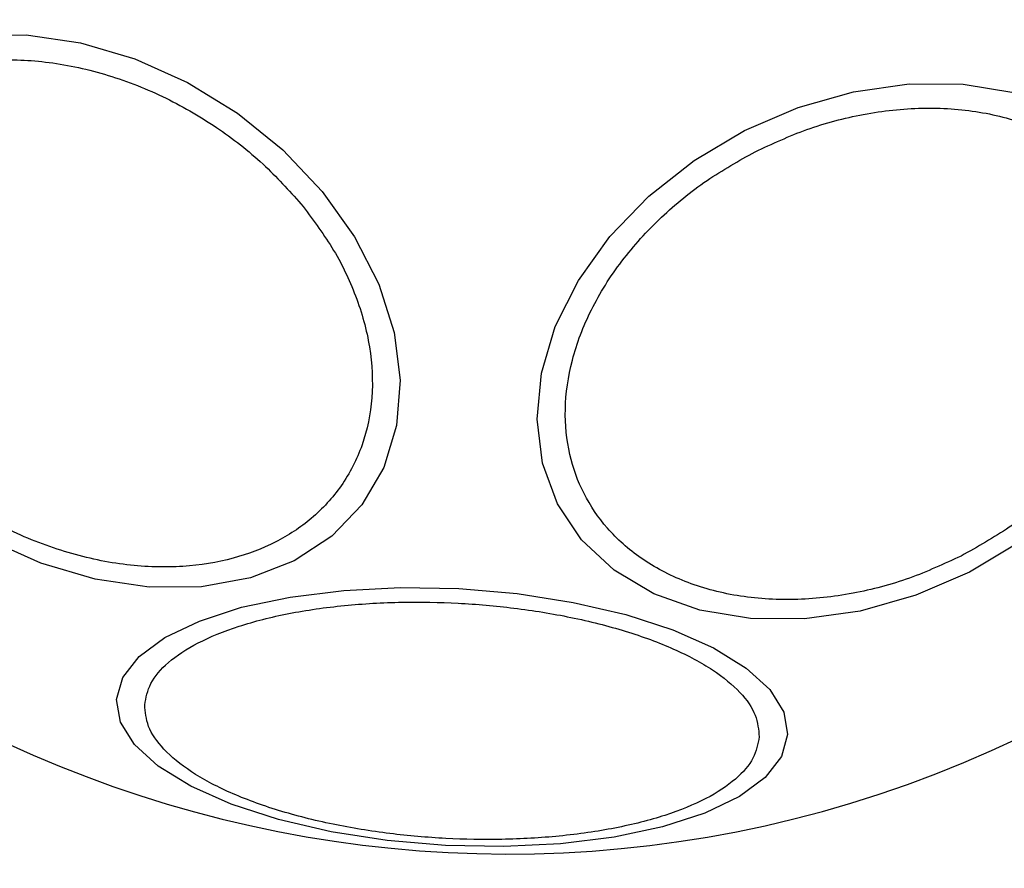
# Model space of a CAD drawing. Units: millimetres. Extents: x 16976 to 25756, y 30560 to 40664.
# Drawn here: x 24055 to 24090, y 33002 to 33032 of the extents above; entities that cross this region are included whole.
import ezdxf

# ---------------------------------------------------------------- set-up
doc = ezdxf.new("R2010")
doc.units = ezdxf.units.MM
doc.header["$LTSCALE"] = 200
doc.layers.add('OTWORY_MONTAŻOWE', color=1, linetype='Continuous')

msp = doc.modelspace()

# ---------------------------------------------------------------- linework, layer by layer
at = {"color": 7, "linetype": 'Continuous', "lineweight": 25, "flags": 128}
for points in [[(24053.878, 33031.541), (24055.705, 33031.557), (24057.597, 33031.281), (24059.497, 33030.72), (24061.347, 33029.891), (24063.091, 33028.819), (24064.676, 33027.538), (24066.053, 33026.085), (24067.182, 33024.505), (24068.027, 33022.847), (24068.563, 33021.16), (24068.774, 33019.496), (24068.653, 33017.905), (24068.204, 33016.435), (24067.441, 33015.132), (24066.386, 33014.035), (24065.072, 33013.177), (24063.539, 33012.585), (24061.833, 33012.275), (24060.006, 33012.258), (24058.114, 33012.535), (24056.214, 33013.096), (24054.364, 33013.925)], [(24088.676, 33012.783), (24086.799, 33011.974), (24084.859, 33011.424), (24082.916, 33011.15), (24081.029, 33011.16), (24079.254, 33011.454), (24077.647, 33012.023), (24076.255, 33012.849), (24075.121, 33013.907), (24074.279, 33015.166), (24073.755, 33016.587), (24073.565, 33018.127), (24073.715, 33019.739), (24074.2, 33021.374), (24075.006, 33022.982), (24076.107, 33024.515), (24077.471, 33025.926), (24079.055, 33027.172), (24080.813, 33028.215), (24082.69, 33029.023), (24084.629, 33029.573), (24086.572, 33029.847), (24088.46, 33029.837), (24090.234, 33029.543)], [(24090.433, 33013.826), (24088.676, 33012.783)], [(24082.323, 33007.104), (24082.104, 33006.334), (24081.535, 33005.606), (24080.634, 33004.942), (24079.427, 33004.363), (24077.953, 33003.885), (24076.254, 33003.524), (24074.384, 33003.291), (24072.398, 33003.192), (24070.358, 33003.23), (24068.325, 33003.405), (24066.36, 33003.711), (24064.525, 33004.139), (24062.873, 33004.675), (24061.457, 33005.304), (24060.317, 33006.007), (24059.491, 33006.761), (24059.001, 33007.545), (24058.864, 33008.334), (24059.083, 33009.104), (24059.651, 33009.832), (24060.553, 33010.496), (24061.759, 33011.075), (24063.234, 33011.553), (24064.932, 33011.914), (24066.803, 33012.147), (24068.788, 33012.246), (24070.828, 33012.208), (24072.862, 33012.033), (24074.826, 33011.727), (24076.662, 33011.299), (24078.313, 33010.762), (24079.73, 33010.133), (24080.869, 33009.431), (24081.696, 33008.676), (24082.186, 33007.893), (24082.323, 33007.104)]]:
    msp.add_lwpolyline(points, dxfattribs=at)
at = {"color": 7, "linetype": 'Continuous', "lineweight": 25}
for start, end in [(27, 207), (207, 27)]:
    msp.add_arc((24072.52, 33044.49), 41.55, start, end, dxfattribs=at)
for points, knots in [([(24060.532, 33001.792), (24062.931, 33001.323), (24067.746, 33000.382), (24075.086, 32999.777), (24082.458, 32999.778), (24089.791, 33000.464), (24097.006, 33001.865), (24102.882, 33003.664), (24107.434, 33005.5), (24110.747, 33007.084), (24113.953, 33008.887), (24117.027, 33010.909), (24119.935, 33013.159), (24122.649, 33015.634), (24125.136, 33018.333), (24127.358, 33021.257), (24129.576, 33024.9), (24131.606, 33029.361), (24132.362, 33032.959), (24132.737, 33034.744)], [0, 0, 0, 0, 0.083206, 0.166957, 0.250314, 0.333996, 0.417341, 0.500199, 0.54281, 0.584406, 0.625158, 0.66798, 0.709591, 0.750249, 0.792919, 0.834397, 0.87508, 0.938056, 1, 1, 1, 1]), ([(24059.664, 32997.888), (24062.177, 32997.396), (24067.215, 32996.411), (24074.909, 32995.776), (24082.634, 32995.777), (24090.333, 32996.495), (24097.951, 32997.971), (24104.792, 33000.061), (24110.817, 33002.59), (24116.024, 33005.394), (24120.949, 33008.752), (24125.487, 33012.707), (24129.518, 33017.26), (24132.846, 33022.409), (24135.412, 33028.054), (24136.263, 33032.097), (24136.688, 33034.118)], [0, 0, 0, 0, 0.081132, 0.162688, 0.244336, 0.325822, 0.407475, 0.489976, 0.552167, 0.614404, 0.677187, 0.740806, 0.804808, 0.869318, 0.934679, 1, 1, 1, 1]), ([(24050.296, 33018.002), (24049.917, 33018.502), (24049.137, 33019.532), (24048.323, 33021.235), (24047.831, 33023.021), (24047.751, 33024.797), (24048.092, 33026.447), (24048.824, 33027.875), (24049.869, 33029.016), (24051.157, 33029.867), (24052.672, 33030.444), (24054.425, 33030.729), (24056.384, 33030.672), (24058.443, 33030.245), (24060.476, 33029.464), (24062.353, 33028.384), (24064.002, 33027.106), (24064.883, 33026.127), (24065.31, 33025.652)], [0, 0, 0, 0, 0.058258, 0.120006, 0.18432, 0.25, 0.31568, 0.379994, 0.441742, 0.5, 0.558258, 0.620006, 0.68432, 0.75, 0.81568, 0.879994, 0.941742, 1, 1, 1, 1]), ([(24081.188, 33027.479), (24081.784, 33027.754), (24083.012, 33028.32), (24084.999, 33028.837), (24087.048, 33029.06), (24089.049, 33028.922), (24090.87, 33028.427), (24092.405, 33027.614), (24093.59, 33026.559), (24094.426, 33025.323), (24094.934, 33023.921), (24095.091, 33022.342), (24094.847, 33020.623), (24094.177, 33018.859), (24093.113, 33017.159), (24091.727, 33015.632), (24090.141, 33014.328), (24088.961, 33013.668), (24088.388, 33013.347)], [0, 0, 0, 0, 0.058258, 0.120006, 0.18432, 0.25, 0.31568, 0.379994, 0.441742, 0.5, 0.558258, 0.620006, 0.68432, 0.75, 0.81568, 0.879994, 0.941742, 1, 1, 1, 1]), ([(24088.388, 33013.347), (24087.792, 33013.072), (24086.564, 33012.506), (24084.578, 33011.989), (24082.528, 33011.765), (24080.527, 33011.903), (24078.706, 33012.399), (24077.171, 33013.212), (24075.987, 33014.267), (24075.151, 33015.502), (24074.643, 33016.905), (24074.485, 33018.483), (24074.73, 33020.203), (24075.399, 33021.967), (24076.464, 33023.667), (24077.849, 33025.194), (24079.435, 33026.497), (24080.615, 33027.158), (24081.188, 33027.479)], [0, 0, 0, 0, 0.058258, 0.120006, 0.18432, 0.25, 0.31568, 0.379994, 0.441742, 0.5, 0.558258, 0.620006, 0.68432, 0.75, 0.81568, 0.879994, 0.941742, 1, 1, 1, 1]), ([(24065.31, 33025.652), (24065.689, 33025.152), (24066.469, 33024.122), (24067.283, 33022.419), (24067.775, 33020.633), (24067.855, 33018.857), (24067.514, 33017.207), (24066.782, 33015.779), (24065.737, 33014.638), (24064.449, 33013.787), (24062.934, 33013.21), (24061.181, 33012.926), (24059.222, 33012.982), (24057.163, 33013.409), (24055.13, 33014.19), (24053.253, 33015.27), (24051.604, 33016.548), (24050.723, 33017.527), (24050.296, 33018.002)], [0, 0, 0, 0, 0.058258, 0.120006, 0.18432, 0.25, 0.31568, 0.379994, 0.441742, 0.5, 0.558258, 0.620006, 0.68432, 0.75, 0.81568, 0.879994, 0.941742, 1, 1, 1, 1]), ([(24059.845, 33008.15), (24059.893, 33008.399), (24059.992, 33008.912), (24060.629, 33009.646), (24061.659, 33010.331), (24063.091, 33010.915), (24064.836, 33011.359), (24066.781, 33011.64), (24068.795, 33011.755), (24070.803, 33011.721), (24072.804, 33011.545), (24074.794, 33011.22), (24076.7, 33010.738), (24078.389, 33010.114), (24079.752, 33009.383), (24080.704, 33008.594), (24081.261, 33007.797), (24081.306, 33007.277), (24081.328, 33007.024)], [0, 0, 0, 0, 0.058258, 0.120006, 0.18432, 0.25, 0.31568, 0.379994, 0.441742, 0.5, 0.558258, 0.620006, 0.68432, 0.75, 0.81568, 0.879994, 0.941742, 1, 1, 1, 1]), ([(24081.328, 33007.024), (24081.28, 33006.775), (24081.181, 33006.263), (24080.543, 33005.528), (24079.514, 33004.843), (24078.082, 33004.259), (24076.337, 33003.815), (24074.392, 33003.534), (24072.378, 33003.419), (24070.37, 33003.453), (24068.369, 33003.629), (24066.378, 33003.954), (24064.473, 33004.437), (24062.784, 33005.061), (24061.421, 33005.791), (24060.469, 33006.58), (24059.911, 33007.377), (24059.866, 33007.898), (24059.845, 33008.15)], [0, 0, 0, 0, 0.058258, 0.120006, 0.18432, 0.25, 0.31568, 0.379994, 0.441742, 0.5, 0.558258, 0.620006, 0.68432, 0.75, 0.81568, 0.879994, 0.941742, 1, 1, 1, 1])]:
    msp.add_open_spline(points, degree=3, knots=knots, dxfattribs=at)
at = {"layer": 'OTWORY_MONTAŻOWE'}
msp.add_circle((24072.52, 33044.49), 200, dxfattribs=at)

doc.saveas('drawing.dxf')
